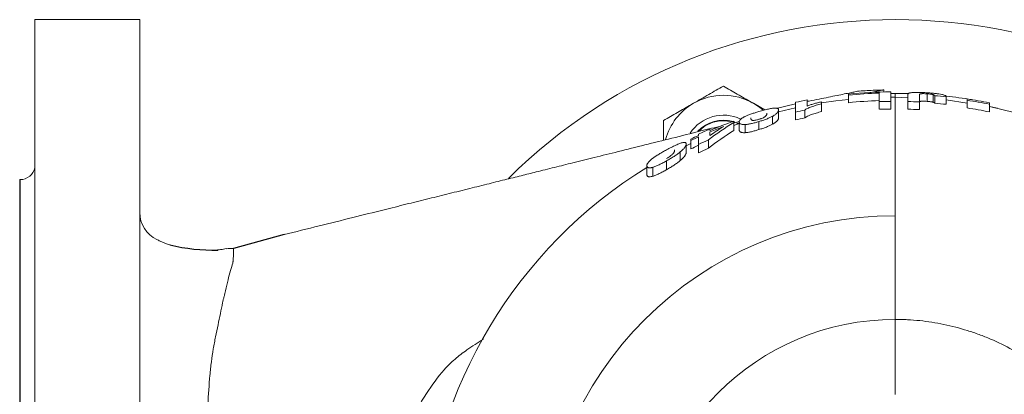
# Model space of a CAD drawing. Units: millimetres. Extents: x 14 to 960, y 21 to 993.
# Drawn here: x 314 to 512, y 166 to 242 of the extents above; entities that cross this region are included whole.
import ezdxf

# ---------------------------------------------------------------- set-up
doc = ezdxf.new("R2010")
doc.units = ezdxf.units.MM
doc.layers.add('1', color=179, linetype='Continuous')

msp = doc.modelspace()

# ---------------------------------------------------------------- linework, layer by layer
at = {"color": 7, "linetype": 'Continuous', "lineweight": 15}
for p, q in [((338.49, 241.68), (317.43, 241.68)), ((317.43, 131.35), (317.43, 241.68)), ((338.49, 131.35), (338.49, 241.68)), ((487.69, 227.18), (487.69, 227.61)), ((489.08, 225.28), (489.08, 227.2)), ((469.94, 225.09), (469.94, 223.13)), ((472.26, 224.33), (472.26, 225.56)), ((475.19, 224.77), (475.19, 225.18)), ((480.59, 226.75), (480.59, 226.53)), ((480.59, 225.01), (480.59, 226.53)), ((486.76, 226.94), (486.76, 225.23)), ((486.76, 223.68), (486.76, 225.23)), ((489.08, 226.83), (489.95, 226.86)), ((489.95, 226.13), (489.08, 226.13)), ((489.08, 223.74), (489.08, 225.28)), ((492.47, 226.01), (489.95, 226.13)), ((492.47, 223.71), (492.47, 225.25)), ((494.79, 223.62), (494.79, 225.16)), ((496.32, 225.28), (496.32, 226.8)), ((497.56, 225.11), (497.56, 226.63)), ((497.87, 224.89), (497.87, 226.41)), ((500.19, 224.69), (500.19, 226.21)), ((504.35, 224.93), (500.19, 225.56)), ((504.35, 223.95), (504.35, 225.49)), ((463.81, 223.56), (461.51, 224.89)), ((466.11, 223.87), (469.94, 224.76)), ((469.94, 224), (466.55, 223.2)), ((466.55, 221.95), (466.55, 223.52)), ((469.94, 221.55), (469.94, 223.13)), ((471.8, 221.94), (471.8, 223.51)), ((475.19, 223.21), (475.19, 224.77)), ((508.83, 223.16), (508.83, 224.71)), ((513.77, 223.06), (508.83, 224.24)), ((510.42, 223.9), (508.83, 224.23)), ((443.51, 217.46), (443.51, 221.43)), ((457.6, 221.02), (457.6, 221.3)), ((457.6, 221.18), (457.76, 221.13)), ((458.7, 221.24), (457.63, 220.97)), ((458.68, 219.55), (458.68, 221.16)), ((462.61, 219.6), (462.61, 221.22)), ((465.36, 220.69), (465.36, 222.28)), ((452.81, 219.43), (452.81, 219.72)), ((452.81, 218.43), (452.81, 219.14)), ((457.6, 219.4), (457.6, 221.02)), ((458.68, 220.83), (457.6, 220.44)), ((458.19, 220.85), (458.44, 220.74)), ((459.86, 218.99), (459.86, 220.62)), ((448.96, 217.7), (448.96, 217.41)), ((448.96, 215.72), (448.96, 217.41)), ((450.5, 218.71), (450.5, 218.42)), ((450.5, 218.13), (450.5, 216.64)), ((452.51, 215.85), (452.51, 217.54)), ((448.96, 216.81), (448.03, 216.36)), ((448.03, 215.01), (448.03, 216.71)), ((450.5, 214.93), (450.5, 216.64)), ((444.1, 211.56), (444.1, 213.33)), ((446.84, 213.37), (446.84, 215.11)), ((440.16, 210.58), (440.16, 212.38)), ((441.34, 210.24), (441.34, 212.04)), ((314.52, 209.58), (314.42, 209.58)), ((314.42, 131.35), (314.42, 209.58)), ((314.52, 131.35), (314.52, 209.58)), ((489.95, 181.5), (489.95, 202.31)), ((489.95, 181.5), (489.95, 166.45))]:
    msp.add_line(p, q, dxfattribs=at)
at = {"color": 7, "linetype": 'Continuous', "lineweight": 15, "flags": 128}
for points in [[(480.59, 225.67), (478.06, 225.39), (475.19, 224.98)], [(489.95, 226.86), (491.87, 226.84), (492.51, 226.83)], [(461.51, 224.89), (462.81, 224.02), (463.38, 223.55)], [(455.51, 221.4), (457.1, 221.21), (457.26, 221.17)], [(458.22, 220.95), (458.54, 220.81), (458.68, 220.74)]]:
    msp.add_lwpolyline(points, dxfattribs=at)
at = {"color": 7, "linetype": 'Continuous', "lineweight": 15}
for centre, radius, start, end in [((489.95, 131.35), 110.33, 45.2599, 134.669), ((489.95, 131.35), 95.85, 90.5207, 95.6026), ((455.51, 214.5), 12, 60, 120), ((489.95, 131.35), 95.85, 100.6354, 102.0465), ((489.95, 131.35), 95.64, 91.9088, 95.6151), ((489.95, 131.35), 94.13, 91.9396, 95.7058), ((489.95, 131.35), 93.93, 90.5314, 91.9436), ((489.95, 131.35), 95.51, 80.7822, 83.8593), ((455.51, 214.5), 12, 120, 164.9199), ((489.95, 131.35), 93.93, 101.1402, 102.2968), ((489.95, 131.35), 92.39, 90.5402, 91.9761), ((455.51, 214.5), 8, 64.4151, 146.7129), ((455.51, 214.5), 7, 74.1269, 137.0411), ((455.51, 214.5), 6.9, 90, 135.6595), ((489.95, 131.35), 95.59, 109.7816, 112.8599), ((489.95, 131.35), 92.39, 101.3287, 102.5054), ((489.95, 131.35), 95.85, 112.7926, 114.3018), ((479.61, 183.35), 43.62, 120.3033, 128.4082), ((479.78, 182.12), 43.38, 120.7632, 128.9636), ((477.87, 183.71), 42.81, 121.3938, 125.8191), ((489.95, 131.35), 95.32, 111.1416, 112.9271), ((489.95, 131.35), 95.59, 114.3742, 115.3938), ((489.95, 131.35), 95.32, 114.4464, 115.4694), ((489.95, 131.35), 93.97, 113.4803, 114.8224), ((489.95, 131.35), 93.8, 114.8691, 115.9125), ((489.95, 131.35), 92.42, 113.8963, 115.2654), ((314.57, 212.49), 2.91, 269.1431, 350.0783), ((489.95, 131.35), 94.78, 121.6862, 176.4353), ((344.51, 202.97), 6.02, 180.1004, 244.3901), ((489.95, 131.35), 70.96, 90, 179.9595), ((489.95, 131.35), 50.15, 90, 270)]:
    msp.add_arc(centre, radius, start, end, dxfattribs=at)
for points, knots in [([(455.51, 228.36), (454.53, 227.79), (452.56, 226.66), (450.53, 225.48), (449.51, 224.89)], [0, 0, 0, 0, 0.4954579, 1, 1, 1, 1]), ([(461.51, 224.89), (461.36, 224.97), (460.29, 225.6), (458.26, 226.77), (456.43, 227.82), (455.51, 228.36)], [0, 0, 0, 0, 0.070099, 0.530789, 1, 1, 1, 1]), ([(472.26, 225.25), (472.39, 225.27), (473.22, 225.44), (474.69, 225.73), (476.59, 226.12), (478.29, 226.46), (479.79, 226.77), (480.99, 227.01), (481.91, 227.2), (482.24, 227.27), (482.41, 227.31)], [0, 0, 0, 0, 0.028091, 0.170975, 0.309867, 0.452857, 0.590436, 0.73215, 0.867204, 1, 1, 1, 1]), ([(487.49, 227.55), (486.97, 227.54), (485.38, 227.52), (483.69, 227.42), (482.51, 227.31), (482.41, 227.3)], [0, 0, 0, 0, 0.303712, 0.940351, 1, 1, 1, 1]), ([(487.69, 227.61), (487.65, 227.6), (487.56, 227.58), (486.83, 227.43), (485.84, 227.22), (484.93, 227.04), (484.54, 226.96)], [0, 0, 0, 0, 0.2664155, 0.5406183, 0.8070176, 1, 1, 1, 1]), ([(496.47, 227), (496.27, 227.01), (496.07, 227.02), (495.68, 227.04), (495.49, 227.05), (495.11, 227.06), (494.92, 227.07), (494.54, 227.08), (494.36, 227.08), (494.03, 227.07), (493.86, 227.07), (493.56, 227.05), (493.42, 227.04), (493.18, 227.02), (493.07, 227), (492.92, 226.98), (492.88, 226.97), (492.8, 226.95), (492.77, 226.94), (492.73, 226.93)], [0, 0, 0, 0, 0.125, 0.125, 0.25, 0.25, 0.375, 0.375, 0.5, 0.5, 0.625, 0.625, 0.75, 0.75, 0.875, 0.875, 0.9375, 0.9375, 1, 1, 1, 1]), ([(475.19, 225.18), (475.05, 225.15), (474.91, 225.12), (474.64, 225.06), (474.51, 225.03), (474.11, 224.92), (473.85, 224.86), (473.36, 224.71), (473.12, 224.64), (472.79, 224.52), (472.68, 224.49), (472.46, 224.41), (472.36, 224.37), (472.26, 224.33)], [0, 0, 0, 0, 0.125, 0.125, 0.25, 0.25, 0.5, 0.5, 0.75, 0.75, 0.875, 0.875, 1, 1, 1, 1]), ([(492.73, 226.93), (492.7, 226.92), (492.68, 226.91), (492.63, 226.89), (492.61, 226.88), (492.56, 226.85), (492.54, 226.82), (492.48, 226.75), (492.47, 226.7), (492.47, 226.64)], [0, 0, 0, 0, 0.125, 0.125, 0.25, 0.25, 0.5, 0.5, 1, 1, 1, 1]), ([(494.79, 226.58), (494.79, 226.6), (494.79, 226.62), (494.8, 226.66), (494.81, 226.67), (494.83, 226.71), (494.85, 226.73), (494.9, 226.76), (494.93, 226.77), (495.03, 226.8), (495.09, 226.81), (495.23, 226.82), (495.28, 226.82), (495.39, 226.83), (495.45, 226.83), (495.64, 226.83), (495.77, 226.83), (496.04, 226.81), (496.18, 226.81), (496.32, 226.8)], [0, 0, 0, 0, 0.125, 0.125, 0.25, 0.25, 0.375, 0.375, 0.5, 0.5, 0.625, 0.625, 0.6875, 0.6875, 0.75, 0.75, 0.875, 0.875, 1, 1, 1, 1]), ([(494.79, 225.06), (494.79, 225.08), (494.79, 225.1), (494.8, 225.14), (494.81, 225.15), (494.83, 225.19), (494.85, 225.21), (494.9, 225.24), (494.93, 225.25), (495.03, 225.28), (495.09, 225.29), (495.23, 225.3), (495.28, 225.31), (495.39, 225.31), (495.45, 225.31), (495.64, 225.31), (495.77, 225.31), (496.04, 225.3), (496.18, 225.29), (496.32, 225.28)], [0, 0, 0, 0, 0.125, 0.125, 0.25, 0.25, 0.375, 0.375, 0.5, 0.5, 0.625, 0.625, 0.6875, 0.6875, 0.75, 0.75, 0.875, 0.875, 1, 1, 1, 1]), ([(496.32, 226.8), (496.44, 226.79), (496.57, 226.78), (496.8, 226.76), (496.92, 226.74), (497.09, 226.72), (497.14, 226.71), (497.24, 226.7), (497.29, 226.69), (497.37, 226.67), (497.41, 226.66), (497.49, 226.65), (497.52, 226.64), (497.56, 226.63)], [0, 0, 0, 0, 0.25, 0.25, 0.5, 0.5, 0.625, 0.625, 0.75, 0.75, 0.875, 0.875, 1, 1, 1, 1]), ([(496.32, 225.28), (496.44, 225.27), (496.57, 225.26), (496.8, 225.24), (496.92, 225.23), (497.09, 225.2), (497.14, 225.2), (497.24, 225.18), (497.29, 225.17), (497.37, 225.15), (497.41, 225.14), (497.49, 225.13), (497.52, 225.12), (497.56, 225.11)], [0, 0, 0, 0, 0.25, 0.25, 0.5, 0.5, 0.625, 0.625, 0.75, 0.75, 0.875, 0.875, 1, 1, 1, 1]), ([(500.19, 226.21), (500.18, 226.25), (500.17, 226.29), (500.11, 226.36), (500.07, 226.39), (499.93, 226.47), (499.84, 226.5), (499.67, 226.56), (499.6, 226.58), (499.46, 226.62), (499.38, 226.64), (499.12, 226.69), (498.93, 226.73), (498.6, 226.78), (498.49, 226.8), (498.25, 226.83), (498.13, 226.84), (497.77, 226.89), (497.51, 226.91), (496.99, 226.96), (496.73, 226.98), (496.47, 227)], [0, 0, 0, 0, 0.125, 0.125, 0.25, 0.25, 0.375, 0.375, 0.4375, 0.4375, 0.5, 0.5, 0.625, 0.625, 0.6875, 0.6875, 0.75, 0.75, 0.875, 0.875, 1, 1, 1, 1]), ([(497.56, 226.63), (497.59, 226.62), (497.62, 226.61), (497.67, 226.59), (497.69, 226.58), (497.75, 226.56), (497.78, 226.54), (497.82, 226.5), (497.83, 226.48), (497.86, 226.45), (497.87, 226.43), (497.87, 226.41)], [0, 0, 0, 0, 0.125, 0.125, 0.25, 0.25, 0.5, 0.5, 0.75, 0.75, 1, 1, 1, 1]), ([(497.56, 225.11), (497.59, 225.1), (497.62, 225.09), (497.67, 225.07), (497.69, 225.06), (497.75, 225.03), (497.78, 225.01), (497.82, 224.98), (497.83, 224.96), (497.86, 224.92), (497.87, 224.9), (497.87, 224.89)], [0, 0, 0, 0, 0.125, 0.125, 0.25, 0.25, 0.5, 0.5, 0.75, 0.75, 1, 1, 1, 1]), ([(449.51, 224.89), (449.36, 224.81), (448.29, 224.19), (446.26, 223.01), (444.43, 221.96), (443.51, 221.43)], [0, 0, 0, 0, 0.070099, 0.530789, 1, 1, 1, 1]), ([(462.61, 223.24), (462.48, 223.2), (462.35, 223.16), (462.09, 223.08), (461.97, 223.04), (461.71, 222.96), (461.59, 222.92), (461.34, 222.83), (461.22, 222.79), (460.86, 222.66), (460.63, 222.58), (460.32, 222.45), (460.22, 222.41), (460.04, 222.33), (459.95, 222.29), (459.87, 222.25)], [0, 0, 0, 0, 0.125, 0.125, 0.25, 0.25, 0.375, 0.375, 0.5, 0.5, 0.75, 0.75, 0.875, 0.875, 1, 1, 1, 1]), ([(466.55, 223.52), (466.54, 223.58), (466.54, 223.63), (466.5, 223.73), (466.47, 223.77), (466.4, 223.83), (466.38, 223.84), (466.31, 223.87), (466.28, 223.89), (466.2, 223.91), (466.15, 223.92), (466.04, 223.93), (465.97, 223.93), (465.83, 223.93), (465.75, 223.93), (465.56, 223.91), (465.45, 223.9), (465.22, 223.87), (465.1, 223.85), (464.83, 223.8), (464.7, 223.77), (464.26, 223.68), (463.94, 223.6), (463.45, 223.48), (463.29, 223.43), (462.95, 223.34), (462.78, 223.29), (462.61, 223.24)], [0, 0, 0, 0, 0.125, 0.125, 0.25, 0.25, 0.3125, 0.3125, 0.375, 0.375, 0.4375, 0.4375, 0.5, 0.5, 0.5625, 0.5625, 0.625, 0.625, 0.6875, 0.6875, 0.75, 0.75, 0.875, 0.875, 0.9375, 0.9375, 1, 1, 1, 1]), ([(465.36, 222.28), (465.42, 222.32), (465.48, 222.35), (465.6, 222.42), (465.65, 222.46), (465.81, 222.55), (465.89, 222.62), (466.05, 222.74), (466.12, 222.79), (466.2, 222.88), (466.23, 222.91), (466.28, 222.96), (466.3, 222.98), (466.37, 223.06), (466.4, 223.11), (466.46, 223.2), (466.48, 223.25), (466.52, 223.33), (466.53, 223.37), (466.54, 223.45), (466.55, 223.49), (466.55, 223.52)], [0, 0, 0, 0, 0.0625, 0.0625, 0.125, 0.125, 0.25, 0.25, 0.375, 0.375, 0.4375, 0.4375, 0.5, 0.5, 0.625, 0.625, 0.75, 0.75, 0.875, 0.875, 1, 1, 1, 1]), ([(471.8, 223.51), (471.83, 223.54), (471.87, 223.57), (471.95, 223.62), (471.99, 223.65), (472.13, 223.74), (472.23, 223.79), (472.46, 223.91), (472.59, 223.96), (472.86, 224.07), (473.01, 224.13), (473.46, 224.29), (473.78, 224.39), (474.28, 224.54), (474.46, 224.59), (474.81, 224.68), (475, 224.72), (475.19, 224.77)], [0, 0, 0, 0, 0.0625, 0.0625, 0.125, 0.125, 0.25, 0.25, 0.375, 0.375, 0.5, 0.5, 0.75, 0.75, 0.875, 0.875, 1, 1, 1, 1]), ([(471.8, 221.94), (471.83, 221.97), (471.87, 222), (471.95, 222.05), (471.99, 222.08), (472.13, 222.17), (472.23, 222.22), (472.46, 222.34), (472.59, 222.4), (472.86, 222.51), (473.01, 222.57), (473.46, 222.73), (473.78, 222.83), (474.28, 222.98), (474.46, 223.03), (474.81, 223.13), (475, 223.17), (475.19, 223.21)], [0, 0, 0, 0, 0.0625, 0.0625, 0.125, 0.125, 0.25, 0.25, 0.375, 0.375, 0.5, 0.5, 0.75, 0.75, 0.875, 0.875, 1, 1, 1, 1]), ([(489.95, 202.31), (489.95, 204.68), (489.95, 207.06), (489.95, 211.55), (489.95, 213.67), (489.95, 217.42), (489.95, 219.05), (489.95, 221.65), (489.95, 222.62), (489.95, 223.21)], [0, 0, 0, 0, 0.25, 0.25, 0.5, 0.5, 0.75, 0.75, 1, 1, 1, 1]), ([(459.87, 222.25), (459.8, 222.22), (459.74, 222.19), (459.62, 222.13), (459.57, 222.1), (459.42, 222.02), (459.33, 221.96), (459.21, 221.89), (459.17, 221.86), (459.11, 221.81), (459.07, 221.79), (458.99, 221.72), (458.94, 221.68), (458.81, 221.54), (458.76, 221.46), (458.71, 221.35), (458.7, 221.31), (458.68, 221.24), (458.68, 221.2), (458.68, 221.16)], [0, 0, 0, 0, 0.0625, 0.0625, 0.125, 0.125, 0.25, 0.25, 0.3125, 0.3125, 0.375, 0.375, 0.5, 0.5, 0.75, 0.75, 0.875, 0.875, 1, 1, 1, 1]), ([(458.68, 221.16), (458.68, 221.13), (458.68, 221.09), (458.7, 221.03), (458.71, 220.99), (458.76, 220.89), (458.81, 220.83), (458.93, 220.75), (458.98, 220.73), (459.09, 220.68), (459.15, 220.66), (459.31, 220.63), (459.4, 220.62), (459.55, 220.61), (459.61, 220.61), (459.73, 220.61), (459.79, 220.62), (459.86, 220.62)], [0, 0, 0, 0, 0.125, 0.125, 0.25, 0.25, 0.5, 0.5, 0.625, 0.625, 0.75, 0.75, 0.875, 0.875, 0.9375, 0.9375, 1, 1, 1, 1]), ([(459.86, 220.62), (459.95, 220.62), (460.03, 220.63), (460.22, 220.65), (460.32, 220.66), (460.53, 220.7), (460.64, 220.72), (460.87, 220.76), (460.98, 220.78), (461.34, 220.86), (461.59, 220.93), (461.97, 221.03), (462.1, 221.07), (462.36, 221.14), (462.48, 221.18), (462.61, 221.22)], [0, 0, 0, 0, 0.125, 0.125, 0.25, 0.25, 0.375, 0.375, 0.5, 0.5, 0.75, 0.75, 0.875, 0.875, 1, 1, 1, 1]), ([(462.61, 221.67), (462.51, 221.64), (462.41, 221.61), (462.22, 221.56), (462.12, 221.53), (461.94, 221.49), (461.85, 221.48), (461.69, 221.46), (461.62, 221.45), (461.51, 221.45), (461.46, 221.45), (461.37, 221.46), (461.33, 221.47), (461.22, 221.49), (461.17, 221.52), (461.1, 221.57), (461.08, 221.6), (461.04, 221.67), (461.03, 221.7), (461, 221.8), (461, 221.87), (460.99, 221.94)], [0, 0, 0, 0, 0.0625, 0.0625, 0.125, 0.125, 0.1875, 0.1875, 0.25, 0.25, 0.3125, 0.3125, 0.375, 0.375, 0.5, 0.5, 0.625, 0.625, 0.75, 0.75, 1, 1, 1, 1]), ([(463.97, 222.31), (463.92, 222.26), (463.87, 222.22), (463.72, 222.11), (463.63, 222.06), (463.39, 221.94), (463.25, 221.89), (463.02, 221.8), (462.94, 221.77), (462.78, 221.72), (462.69, 221.69), (462.61, 221.67)], [0, 0, 0, 0, 0.25, 0.25, 0.5, 0.5, 0.75, 0.75, 0.875, 0.875, 1, 1, 1, 1]), ([(462.61, 221.22), (462.74, 221.26), (462.87, 221.3), (463.13, 221.38), (463.26, 221.42), (463.64, 221.55), (463.89, 221.64), (464.37, 221.82), (464.6, 221.92), (464.91, 222.06), (465, 222.1), (465.19, 222.19), (465.27, 222.24), (465.36, 222.28)], [0, 0, 0, 0, 0.125, 0.125, 0.25, 0.25, 0.5, 0.5, 0.75, 0.75, 0.875, 0.875, 1, 1, 1, 1]), ([(464.23, 222.91), (464.23, 222.83), (464.22, 222.74), (464.17, 222.59), (464.15, 222.54), (464.1, 222.46), (464.08, 222.43), (464.04, 222.37), (464.01, 222.34), (463.97, 222.31)], [0, 0, 0, 0, 0.5, 0.5, 0.75, 0.75, 0.875, 0.875, 1, 1, 1, 1]), ([(465.36, 220.69), (465.42, 220.72), (465.48, 220.76), (465.6, 220.83), (465.65, 220.86), (465.8, 220.96), (465.89, 221.03), (466.05, 221.15), (466.11, 221.21), (466.2, 221.29), (466.23, 221.32), (466.28, 221.38), (466.3, 221.4), (466.37, 221.48), (466.4, 221.53), (466.46, 221.62), (466.48, 221.67), (466.52, 221.76), (466.53, 221.8), (466.54, 221.88), (466.55, 221.91), (466.55, 221.95)], [0, 0, 0, 0, 0.0625, 0.0625, 0.125, 0.125, 0.25, 0.25, 0.375, 0.375, 0.4375, 0.4375, 0.5, 0.5, 0.625, 0.625, 0.75, 0.75, 0.875, 0.875, 1, 1, 1, 1]), ([(455.28, 220.39), (453.85, 220.04), (450.47, 219.2), (445.3, 217.91), (439.76, 216.53), (434.57, 215.24), (429.75, 214.04), (425.5, 212.98), (421.63, 212.02), (418.18, 211.16), (414.87, 210.33), (411.57, 209.51), (407.95, 208.61), (404.02, 207.63), (399.91, 206.61), (395.89, 205.61), (391.78, 204.59), (386.84, 203.36), (381.04, 201.91), (374.36, 200.25), (369.76, 199.11), (367.42, 198.52)], [0, 0, 0, 0, 0.046024, 0.10885, 0.166652, 0.224432, 0.276133, 0.321755, 0.361298, 0.400819, 0.432861, 0.468204, 0.506925, 0.549392, 0.595342, 0.643992, 0.695503, 0.750288, 0.828426, 0.912386, 1, 1, 1, 1]), ([(458.68, 219.55), (458.68, 219.51), (458.68, 219.48), (458.7, 219.41), (458.71, 219.37), (458.76, 219.27), (458.81, 219.21), (458.93, 219.13), (458.98, 219.1), (459.09, 219.06), (459.15, 219.04), (459.31, 219.01), (459.4, 218.99), (459.55, 218.99), (459.61, 218.99), (459.73, 218.99), (459.79, 218.99), (459.86, 218.99)], [0, 0, 0, 0, 0.125, 0.125, 0.25, 0.25, 0.5, 0.5, 0.625, 0.625, 0.75, 0.75, 0.875, 0.875, 0.9375, 0.9375, 1, 1, 1, 1]), ([(459.86, 218.99), (459.95, 219), (460.03, 219.01), (460.22, 219.03), (460.32, 219.04), (460.53, 219.07), (460.64, 219.09), (460.87, 219.14), (460.98, 219.16), (461.34, 219.24), (461.59, 219.31), (461.97, 219.41), (462.1, 219.45), (462.36, 219.52), (462.48, 219.56), (462.61, 219.6)], [0, 0, 0, 0, 0.125, 0.125, 0.25, 0.25, 0.375, 0.375, 0.5, 0.5, 0.75, 0.75, 0.875, 0.875, 1, 1, 1, 1]), ([(462.61, 219.6), (462.74, 219.64), (462.87, 219.69), (463.13, 219.77), (463.26, 219.81), (463.64, 219.94), (463.89, 220.03), (464.37, 220.22), (464.6, 220.32), (464.91, 220.46), (465, 220.5), (465.19, 220.6), (465.27, 220.64), (465.36, 220.69)], [0, 0, 0, 0, 0.125, 0.125, 0.25, 0.25, 0.5, 0.5, 0.75, 0.75, 0.875, 0.875, 1, 1, 1, 1]), ([(444.1, 215.54), (443.97, 215.47), (443.84, 215.4), (443.58, 215.26), (443.45, 215.19), (443.2, 215.04), (443.08, 214.97), (442.83, 214.82), (442.71, 214.75), (442.47, 214.6), (442.36, 214.53), (442.13, 214.39), (442.02, 214.31), (441.81, 214.17), (441.71, 214.11), (441.53, 213.97), (441.44, 213.91), (441.35, 213.85)], [0, 0, 0, 0, 0.125, 0.125, 0.25, 0.25, 0.375, 0.375, 0.5, 0.5, 0.625, 0.625, 0.75, 0.75, 0.875, 0.875, 1, 1, 1, 1]), ([(448.03, 216.71), (448.03, 216.77), (448.02, 216.83), (447.98, 216.92), (447.95, 216.97), (447.81, 217.06), (447.65, 217.07), (447.18, 216.96), (446.97, 216.9), (446.61, 216.76), (446.49, 216.71), (446.23, 216.6), (446.09, 216.54), (445.65, 216.34), (445.35, 216.2), (444.88, 215.96), (444.73, 215.88), (444.41, 215.71), (444.25, 215.63), (444.1, 215.54)], [0, 0, 0, 0, 0.125, 0.125, 0.25, 0.25, 0.5, 0.5, 0.625, 0.625, 0.6875, 0.6875, 0.75, 0.75, 0.875, 0.875, 0.9375, 0.9375, 1, 1, 1, 1]), ([(445.72, 215.54), (445.71, 215.45), (445.71, 215.35), (445.66, 215.18), (445.63, 215.12), (445.58, 215.02), (445.57, 214.99), (445.52, 214.91), (445.49, 214.87), (445.46, 214.83)], [0, 0, 0, 0, 0.5, 0.5, 0.75, 0.75, 0.875, 0.875, 1, 1, 1, 1]), ([(446.84, 215.11), (446.9, 215.16), (446.96, 215.21), (447.07, 215.3), (447.13, 215.35), (447.28, 215.49), (447.36, 215.57), (447.52, 215.74), (447.59, 215.82), (447.68, 215.93), (447.71, 215.96), (447.76, 216.03), (447.78, 216.07), (447.84, 216.16), (447.88, 216.22), (447.94, 216.34), (447.96, 216.39), (448, 216.49), (448.01, 216.54), (448.03, 216.63), (448.03, 216.67), (448.03, 216.71)], [0, 0, 0, 0, 0.0625, 0.0625, 0.125, 0.125, 0.25, 0.25, 0.375, 0.375, 0.4375, 0.4375, 0.5, 0.5, 0.625, 0.625, 0.75, 0.75, 0.875, 0.875, 1, 1, 1, 1]), ([(441.35, 213.85), (441.29, 213.8), (441.23, 213.75), (441.11, 213.67), (441.06, 213.62), (440.91, 213.5), (440.82, 213.42), (440.7, 213.31), (440.67, 213.27), (440.6, 213.21), (440.57, 213.17), (440.48, 213.07), (440.43, 213.01), (440.34, 212.9), (440.31, 212.84), (440.25, 212.74), (440.23, 212.69), (440.19, 212.59), (440.18, 212.55), (440.16, 212.46), (440.16, 212.42), (440.16, 212.38)], [0, 0, 0, 0, 0.0625, 0.0625, 0.125, 0.125, 0.25, 0.25, 0.3125, 0.3125, 0.375, 0.375, 0.5, 0.5, 0.625, 0.625, 0.75, 0.75, 0.875, 0.875, 1, 1, 1, 1]), ([(441.34, 212.04), (441.43, 212.07), (441.52, 212.1), (441.72, 212.17), (441.82, 212.21), (442.04, 212.3), (442.15, 212.34), (442.38, 212.44), (442.5, 212.5), (442.85, 212.67), (443.1, 212.79), (443.47, 212.99), (443.6, 213.06), (443.85, 213.19), (443.97, 213.26), (444.1, 213.33)], [0, 0, 0, 0, 0.125, 0.125, 0.25, 0.25, 0.375, 0.375, 0.5, 0.5, 0.75, 0.75, 0.875, 0.875, 1, 1, 1, 1]), ([(444.1, 213.33), (444.23, 213.4), (444.36, 213.48), (444.61, 213.63), (444.74, 213.7), (444.99, 213.85), (445.12, 213.92), (445.37, 214.08), (445.49, 214.15), (445.84, 214.38), (446.07, 214.53), (446.38, 214.76), (446.48, 214.83), (446.67, 214.97), (446.75, 215.04), (446.84, 215.11)], [0, 0, 0, 0, 0.125, 0.125, 0.25, 0.25, 0.375, 0.375, 0.5, 0.5, 0.75, 0.75, 0.875, 0.875, 1, 1, 1, 1]), ([(445.46, 214.83), (445.4, 214.76), (445.35, 214.7), (445.19, 214.55), (445.1, 214.47), (444.85, 214.29), (444.71, 214.19), (444.49, 214.05), (444.41, 214.01), (444.26, 213.91), (444.18, 213.87), (444.1, 213.82)], [0, 0, 0, 0, 0.25, 0.25, 0.5, 0.5, 0.75, 0.75, 0.875, 0.875, 1, 1, 1, 1]), ([(444.1, 211.56), (444.23, 211.63), (444.36, 211.71), (444.62, 211.86), (444.74, 211.94), (445.13, 212.17), (445.37, 212.32), (445.73, 212.55), (445.84, 212.63), (446.06, 212.79), (446.17, 212.86), (446.38, 213.01), (446.48, 213.09), (446.67, 213.23), (446.75, 213.3), (446.84, 213.37)], [0, 0, 0, 0, 0.125, 0.125, 0.25, 0.25, 0.5, 0.5, 0.625, 0.625, 0.75, 0.75, 0.875, 0.875, 1, 1, 1, 1]), ([(446.84, 213.37), (446.9, 213.42), (446.96, 213.48), (447.07, 213.57), (447.13, 213.62), (447.28, 213.76), (447.36, 213.85), (447.52, 214.02), (447.59, 214.1), (447.68, 214.21), (447.71, 214.25), (447.76, 214.32), (447.78, 214.35), (447.84, 214.45), (447.88, 214.51), (447.94, 214.63), (447.96, 214.69), (448, 214.79), (448.01, 214.84), (448.03, 214.93), (448.03, 214.97), (448.03, 215.01)], [0, 0, 0, 0, 0.0625, 0.0625, 0.125, 0.125, 0.25, 0.25, 0.375, 0.375, 0.4375, 0.4375, 0.5, 0.5, 0.625, 0.625, 0.75, 0.75, 0.875, 0.875, 1, 1, 1, 1]), ([(440.16, 212.38), (440.16, 212.34), (440.16, 212.3), (440.18, 212.23), (440.19, 212.19), (440.22, 212.13), (440.24, 212.1), (440.3, 212.04), (440.33, 212.02), (440.41, 211.98), (440.46, 211.96), (440.57, 211.94), (440.64, 211.93), (440.8, 211.93), (440.88, 211.94), (441.04, 211.97), (441.1, 211.98), (441.21, 212.01), (441.28, 212.03), (441.34, 212.04)], [0, 0, 0, 0, 0.125, 0.125, 0.25, 0.25, 0.375, 0.375, 0.5, 0.5, 0.625, 0.625, 0.75, 0.75, 0.875, 0.875, 0.9375, 0.9375, 1, 1, 1, 1]), ([(441.34, 210.24), (441.43, 210.27), (441.52, 210.3), (441.72, 210.37), (441.82, 210.41), (442.04, 210.5), (442.15, 210.55), (442.38, 210.65), (442.5, 210.71), (442.86, 210.88), (443.1, 211.01), (443.48, 211.21), (443.6, 211.28), (443.85, 211.42), (443.97, 211.49), (444.1, 211.56)], [0, 0, 0, 0, 0.125, 0.125, 0.25, 0.25, 0.375, 0.375, 0.5, 0.5, 0.75, 0.75, 0.875, 0.875, 1, 1, 1, 1]), ([(440.16, 210.58), (440.16, 210.55), (440.16, 210.51), (440.18, 210.43), (440.19, 210.4), (440.22, 210.33), (440.24, 210.3), (440.3, 210.24), (440.33, 210.22), (440.41, 210.17), (440.46, 210.16), (440.57, 210.13), (440.64, 210.13), (440.8, 210.13), (440.88, 210.14), (441.04, 210.17), (441.1, 210.18), (441.21, 210.21), (441.28, 210.22), (441.34, 210.24)], [0, 0, 0, 0, 0.125, 0.125, 0.25, 0.25, 0.375, 0.375, 0.5, 0.5, 0.625, 0.625, 0.75, 0.75, 0.875, 0.875, 0.9375, 0.9375, 1, 1, 1, 1]), ([(344.58, 196.46), (343.89, 196.69), (342.95, 197.01), (342.13, 197.44), (341.91, 197.55)], [0, 0, 0, 0, 0.742738, 1, 1, 1, 1]), ([(355.85, 195.71), (355.66, 195.66), (355.1, 195.53), (354.5, 195.49), (354.1, 195.47)], [0, 0, 0, 0, 0.31924, 1, 1, 1, 1]), ([(357.28, 195.75), (357.3, 195.55), (357.3, 195.19), (357.27, 194.46), (357.26, 194.18), (357.23, 193.71), (357.22, 193.54), (357.2, 193.28), (357.19, 193.15), (357.18, 192.99), (357.17, 192.91), (357.17, 192.86), (357.17, 192.85), (357.17, 192.84), (357.17, 192.83), (357.17, 192.82)], [0, 0, 0, 0, 0.5, 0.5, 0.75, 0.75, 0.875, 0.875, 0.9375, 0.96875, 0.984375, 0.992188, 0.996094, 0.996094, 1, 1, 1, 1]), ([(357.17, 192.82), (357.01, 192.37), (356.85, 191.86), (356.52, 190.72), (356.36, 190.1), (356.02, 188.75), (355.85, 188.03), (355.57, 186.88), (355.48, 186.49), (355.34, 185.89), (355.27, 185.59), (355.2, 185.28), (355.15, 185.07), (355.12, 184.96), (355.1, 184.86)], [0, 0, 0, 0, 0.25, 0.25, 0.5, 0.5, 0.75, 0.75, 0.875, 0.875, 0.9375, 0.96875, 0.96875, 1, 1, 1, 1]), ([(355.1, 184.86), (354.96, 184.15), (354.81, 183.42), (354.5, 181.93), (354.35, 181.17), (354.03, 179.62), (353.86, 178.83), (353.62, 177.62), (353.53, 177.22), (353.37, 176.4), (353.29, 175.99), (353.08, 174.72), (352.95, 173.86), (352.74, 172.09), (352.64, 171.18), (352.39, 168.38), (352.26, 166.42), (352.07, 163.35), (352.01, 162.3), (351.89, 160.18), (351.84, 159.11), (351.68, 155.86), (351.59, 153.64), (351.44, 149.1), (351.38, 146.79), (351.31, 143.23), (351.29, 142.04), (351.25, 139.63), (351.24, 138.43), (351.23, 137.22)], [0, 0, 0, 0, 0.0625, 0.0625, 0.125, 0.125, 0.1875, 0.1875, 0.21875, 0.21875, 0.25, 0.25, 0.3125, 0.3125, 0.375, 0.375, 0.5, 0.5, 0.5625, 0.5625, 0.625, 0.625, 0.75, 0.75, 0.875, 0.875, 0.9375, 0.9375, 1, 1, 1, 1]), ([(489.95, 181.5), (490.05, 181.5), (490.15, 181.5), (490.36, 181.5), (490.67, 181.5), (491.39, 181.48), (492.01, 181.46), (493.23, 181.39), (494.05, 181.33), (496.48, 181.08), (498.09, 180.83), (501.28, 180.17), (502.86, 179.75), (505.21, 179.01), (505.99, 178.75), (507.54, 178.17), (508.3, 177.87), (512.07, 176.25), (514.93, 174.68), (518.31, 172.39), (518.98, 171.92), (520.29, 170.93), (520.94, 170.42), (522.85, 168.85), (524.07, 167.75), (527.54, 164.3), (529.63, 161.8), (531.95, 158.41), (532.4, 157.71), (533.27, 156.31), (533.68, 155.6), (534.86, 153.45), (535.57, 151.98), (536.85, 148.98), (537.41, 147.45), (538.14, 145.11), (538.36, 144.32), (538.77, 142.73), (538.96, 141.92), (539.78, 137.89), (540.1, 134.64), (540.1, 129.75), (540.02, 128.12), (539.78, 125.66), (539.67, 124.84), (539.43, 123.21), (539.29, 122.4), (538.48, 118.4), (537.51, 115.29), (535.91, 111.52), (535.57, 110.77), (534.85, 109.29), (534.47, 108.55), (533.29, 106.39), (532.43, 105), (529.68, 100.96), (527.59, 98.45), (524.67, 95.54), (524.07, 94.97), (522.85, 93.87), (522.23, 93.34), (520.34, 91.78), (519.04, 90.8), (516.34, 88.97), (514.95, 88.12), (512.07, 86.54), (510.58, 85.81), (506.06, 83.87), (502.95, 82.89), (498.16, 81.88), (496.53, 81.63), (493.25, 81.29), (491.6, 81.2), (489.95, 81.2)], [0, 0, 0, 0, 0.001953, 0.001953, 0.003906, 0.007812, 0.015625, 0.015625, 0.03125, 0.03125, 0.0625, 0.0625, 0.09375, 0.09375, 0.109375, 0.109375, 0.125, 0.125, 0.1875, 0.1875, 0.203125, 0.203125, 0.21875, 0.21875, 0.25, 0.25, 0.3125, 0.3125, 0.328125, 0.328125, 0.34375, 0.34375, 0.375, 0.375, 0.40625, 0.40625, 0.421875, 0.421875, 0.4375, 0.4375, 0.5, 0.5, 0.53125, 0.53125, 0.546875, 0.546875, 0.5625, 0.5625, 0.625, 0.625, 0.640625, 0.640625, 0.65625, 0.65625, 0.6875, 0.6875, 0.75, 0.75, 0.765625, 0.765625, 0.78125, 0.78125, 0.8125, 0.8125, 0.84375, 0.84375, 0.875, 0.875, 0.9375, 0.9375, 0.96875, 0.96875, 1, 1, 1, 1]), ([(386.33, 137.29), (386.56, 140.08), (386.95, 142.81), (387.64, 146.15), (387.79, 146.82), (388.1, 148.14), (388.27, 148.8), (388.79, 150.73), (389.17, 151.98), (390.4, 155.65), (391.35, 157.98), (393.48, 162.45), (394.66, 164.59), (395.96, 166.64)], [0, 0, 0, 0, 0.25, 0.25, 0.3125, 0.3125, 0.375, 0.375, 0.5, 0.5, 0.75, 0.75, 1, 1, 1, 1])]:
    msp.add_open_spline(points, degree=3, knots=knots, dxfattribs=at)
for points in [[(489.95, 226.86), (489.95, 226.65), (489.95, 226.39), (489.95, 226.08)], [(492.47, 226.64), (492.47, 226.28), (492.47, 225.81), (492.47, 225.25)], [(492.47, 225.25), (493.24, 225.23), (494.01, 225.2), (494.79, 225.16)], [(494.79, 225.16), (494.79, 225.74), (494.79, 226.21), (494.79, 226.58)], [(497.87, 226.41), (498.64, 226.35), (499.42, 226.29), (500.19, 226.21)], [(504.35, 225.77), (504.35, 225.68), (504.35, 225.59), (504.35, 225.49)], [(508.83, 224.99), (507.34, 225.29), (505.85, 225.54), (504.35, 225.77)], [(504.35, 225.49), (505.85, 225.27), (507.34, 225.01), (508.83, 224.71)], [(492.47, 223.71), (493.24, 223.69), (494.01, 223.66), (494.79, 223.62)], [(497.87, 224.89), (498.64, 224.83), (499.42, 224.76), (500.19, 224.69)], [(504.35, 223.95), (505.85, 223.72), (507.34, 223.46), (508.83, 223.16)], [(508.83, 224.71), (508.83, 224.81), (508.83, 224.91), (508.83, 224.99)], [(357.28, 195.75), (356.8, 195.77), (356.32, 195.74), (355.85, 195.68)]]:
    msp.add_open_spline(points, degree=3, dxfattribs=at)
at = {"color": 8, "linetype": 'Continuous', "lineweight": 15}
for points, knots in [([(489.95, 223.21), (489.95, 223.8), (489.95, 224.98), (489.95, 225.86), (489.95, 226.24), (489.95, 226.13), (489.95, 226.13)], [0, 0, 0, 0, 0.333218, 0.666436, 0.999655, 1, 1, 1, 1]), ([(395.96, 166.64), (397.1, 168.29), (398.84, 170.78), (401.65, 173.58), (404.24, 175.54), (406.26, 176.83), (407.38, 177.55)], [0, 0, 0, 0, 0.3737578, 0.5663488, 0.7587981, 1, 1, 1, 1])]:
    msp.add_open_spline(points, degree=3, knots=knots, dxfattribs=at)
at = {"layer": '1'}
msp.add_line((367.41, 198.52), (357.28, 195.75), dxfattribs=at)
msp.add_arc((353.17, 231.42), 36, 256.1184, 271.5645, dxfattribs=at)

doc.saveas('drawing.dxf')
